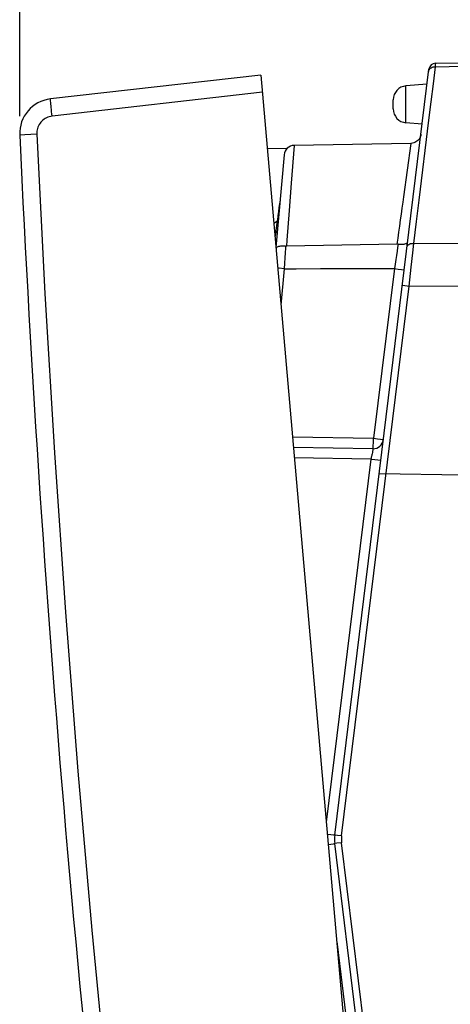
# Model space of a CAD drawing. Units: millimetres. Extents: x -29 to 72, y -24 to 47.
# Drawn here: x -29 to -17, y -5 to 23 of the extents above; entities that cross this region are included whole.
import ezdxf

# ---------------------------------------------------------------- set-up
doc = ezdxf.new("R2010")
doc.units = ezdxf.units.MM
doc.header["$LTSCALE"] = 15.367
doc.layers.get('0').update_dxf_attribs({"linetype": 'CONTINUOUS'})
for name, color, linetype in [('CURVE', 7, 'CONTINUOUS'), ('DRAFT', 7, 'CONTINUOUS'), ('RACCORDO', 7, 'CONTINUOUS')]:
    doc.layers.add(name, color=color, linetype=linetype)
doc.styles.get("Standard").update_dxf_attribs({"font": 'txt', "width": 0.8})
doc.dimstyles.new('DIMSTYLE_1', dxfattribs={"dimtxt": 3, "dimasz": 3, "dimexe": 1.5, "dimexo": 0.5, "dimgap": 0.75, "dimtad": 1, "dimdec": 1, "dimtxsty": 'STANDARD', "dimblk": '_FILLED', "dimblk1": '_FILLED', "dimblk2": '_FILLED', "dimcen": 0.09, "dimazin": 2, "dimtfac": 1, "dimtdec": 1, "dimtofl": 0, "dimtmove": 0, "dimatfit": 3, "dimldrblk": '_FILLED', "dimfxl": 1, "dimtolj": 1, "dimarcsym": 0})

# ---------------------------------------------------------------- blocks, each defined once
blk = doc.blocks.new('_FILLED')
at = {"color": 0, "linetype": 'BYBLOCK'}
blk.add_solid([(0, 0), (-1, 0.3167), (-1, -0.3167)], dxfattribs=at)
blk = doc.blocks.new('*D0')
at = {"color": 7, "linetype": 'CONTINUOUS'}
for p, q in [((-29.121, 20.704), (-29.121, 44.842)), ((6.742, -8.397), (6.742, 44.842)), ((-29.121, 43.342), (-11.189, 43.342)), ((6.742, 43.342), (-11.189, 43.342))]:
    blk.add_line(p, q, dxfattribs=at)
at = {"color": 7, "linetype": 'CONTINUOUS', "xscale": 3, "yscale": 3, "zscale": 3, "rotation": 180}
blk.add_blockref('_FILLED', (-29.121, 43.342), dxfattribs=at)
at = {"color": 7, "linetype": 'CONTINUOUS', "xscale": 3, "yscale": 3, "zscale": 3}
blk.add_blockref('_FILLED', (6.742, 43.342), dxfattribs=at)

msp = doc.modelspace()

# ---------------------------------------------------------------- linework, layer by layer
at = {"color": 7, "linetype": 'CONTINUOUS'}
for p, q in [((-21.71, 17.627), (-21.759, 17.237)), ((-21.698, 17.724), (-21.71, 17.627)), ((-21.686, 17.817), (-21.698, 17.724))]:
    msp.add_line(p, q, dxfattribs=at)
msp.add_lwpolyline([(-21.621, 18.26), (-21.626, 18.231), (-21.631, 18.2), (-21.636, 18.168), (-21.642, 18.134), (-21.647, 18.099), (-21.652, 18.063), (-21.658, 18.025), (-21.663, 17.987), (-21.669, 17.946), (-21.675, 17.905), (-21.686, 17.817)], dxfattribs=at)
at = {"layer": 'CURVE', "color": 2, "linetype": 'CONTINUOUS'}
msp.add_line((-21.746, 17.342), (-21.777, 17.342), dxfattribs=at)
at = {"layer": 'CURVE', "color": 250, "linetype": 'CONTINUOUS'}
msp.add_line((-21.702, 17.342), (-21.746, 17.342), dxfattribs=at)
at = {"layer": 'DRAFT', "color": 7, "linetype": 'CONTINUOUS'}
for p, q in [((-17.853, 19.916), (-21.212, 19.858)), ((-21.989, 19.77), (-21.408, 19.78))]:
    msp.add_line(p, q, dxfattribs=at)
at = {"layer": 'RACCORDO', "color": 250, "linetype": 'CONTINUOUS'}
for p, q in [((-17.143, 22.128), (-17.138, 22.197)), ((-17.143, 22.128), (-16.358, 22.141)), ((-22.131, 21.39), (-28.186, 20.7)), ((-17.993, 20.51), (-17.993, 21.574)), ((-17.612, 18.279), (-17.332, 20.582)), ((-28.629, 20.18), (-28.977, 20.165)), ((-17.853, 19.916), (-18.064, 18.378)), ((-21.212, 19.858), (-21.296, 18.772)), ((-21.296, 18.772), (-21.356, 17.984)), ((-21.356, 17.984), (-21.422, 17.124)), ((-21.422, 17.124), (-21.436, 16.954)), ((-17.764, 17.032), (-16.358, 17.04)), ((-21.473, 16.762), (-21.482, 16.613)), ((-18.25, 16.803), (-18.268, 16.686)), ((-18.233, 16.911), (-18.25, 16.803)), ((-18.219, 17.008), (-18.233, 16.911)), ((-21.482, 16.613), (-21.492, 16.457)), ((-18.287, 16.563), (-18.307, 16.436)), ((-18.268, 16.686), (-18.287, 16.563)), ((-17.84, 16.347), (-17.795, 16.756)), ((-21.647, 16.315), (-21.687, 16.319)), ((-21.502, 16.302), (-21.647, 16.315)), ((-21.502, 16.302), (-21.594, 15.253)), ((-21.492, 16.457), (-21.502, 16.302)), ((-20.452, 16.303), (-19.748, 16.304)), ((-19.748, 16.304), (-19.04, 16.305)), ((-19.04, 16.305), (-18.328, 16.307)), ((-18.328, 16.307), (-18.929, 11.409)), ((-18.307, 16.436), (-18.328, 16.307)), ((-18.328, 16.307), (-18.217, 16.293)), ((-18.217, 16.293), (-18.124, 16.281)), ((-17.9, 15.8), (-17.84, 16.347)), ((-19.848, -0.06), (-17.9, 15.8)), ((-17.9, 15.8), (-16.358, 15.81)), ((-21.261, 11.45), (-18.929, 11.409)), ((-18.929, 11.409), (-18.818, 11.395)), ((-18.818, 11.395), (-18.725, 11.383)), ((-19.003, 10.81), (-21.208, 10.848)), ((-19.003, 10.81), (-20.289, 0.337)), ((-19.003, 10.81), (-18.892, 10.796)), ((-18.892, 10.796), (-18.799, 10.784)), ((-20.259, -0.008), (-20.154, -0.021)), ((-20.154, -0.021), (-20.081, -0.03)), ((-20.081, -0.285), (-20.052, -0.281)), ((-19.986, -0.272), (-20.036, -0.279)), ((-19.848, -0.255), (-19.986, -0.272)), ((-19.848, -0.06), (-19.967, -0.045)), ((-17.9, -16.116), (-19.848, -0.255)), ((-20.233, -0.304), (-20.154, -0.294)), ((-20.154, -0.294), (-20.081, -0.285)), ((-19.988, -3.104), (-19.01, -11.065))]:
    msp.add_line(p, q, dxfattribs=at)
at = {"layer": 'RACCORDO', "color": 7, "linetype": 'CONTINUOUS'}
for p, q in [((-17.136, 22.229), (-16.358, 22.242)), ((-22.174, 21.888), (-28.234, 21.198)), ((-22.174, 21.888), (-18.366, -21.646)), ((-20.043, -0.036), (-17.331, 22.053)), ((-17.383, 21.628), (-17.993, 21.574)), ((-18.358, 20.909), (-18.358, 21.176)), ((-17.525, 20.47), (-17.993, 20.51)), ((-21.505, 19.584), (-21.739, 16.914)), ((-18.945, 11.109), (-21.235, 11.149)), ((-16.358, 10.342), (-18.763, 10.384)), ((-17.331, -22.368), (-20.043, -0.28))]:
    msp.add_line(p, q, dxfattribs=at)
at = {"layer": 'RACCORDO', "color": 250, "linetype": 'CONTINUOUS'}
for points in [[(-17.138, 22.197), (-17.137, 22.217), (-17.136, 22.224), (-17.136, 22.227), (-17.136, 22.229)], [(-17.338, 21.992), (-17.332, 22.018), (-17.322, 22.041), (-17.306, 22.063), (-17.286, 22.083), (-17.263, 22.099), (-17.236, 22.112), (-17.206, 22.121), (-17.175, 22.126), (-17.143, 22.128)], [(-17.332, 20.582), (-17.267, 21.115), (-17.204, 21.63), (-17.143, 22.128)], [(-28.186, 20.7), (-28.194, 20.765), (-28.201, 20.829), (-28.207, 20.89), (-28.213, 20.949), (-28.219, 21.003), (-28.224, 21.052), (-28.228, 21.094), (-28.231, 21.131), (-28.233, 21.16), (-28.235, 21.18), (-28.235, 21.193), (-28.234, 21.198)], [(-28.186, 20.7), (-28.228, 20.694), (-28.268, 20.684), (-28.307, 20.671), (-28.346, 20.654), (-28.383, 20.635), (-28.418, 20.612), (-28.451, 20.587), (-28.482, 20.558), (-28.51, 20.528), (-28.536, 20.495), (-28.559, 20.46), (-28.579, 20.423), (-28.595, 20.385), (-28.609, 20.345), (-28.619, 20.305), (-28.626, 20.264), (-28.629, 20.223), (-28.629, 20.18)], [(-28.977, 20.165), (-29.116, 20.158), (-29.12, 20.158)], [(-28.629, 20.18), (-28.397, 15.582), (-28.123, 10.986), (-27.806, 6.394), (-27.447, 1.804), (-27.046, -2.782), (-26.603, -7.365), (-26.117, -11.942), (-25.589, -16.516), (-25.019, -21.085)], [(-18.064, 18.378), (-18.086, 18.216), (-18.109, 18.049), (-18.132, 17.879), (-18.156, 17.707), (-18.18, 17.533), (-18.204, 17.358), (-18.228, 17.183), (-18.252, 17.009)], [(-17.764, 17.032), (-17.687, 17.663), (-17.612, 18.279)], [(-21.46, 16.954), (-21.464, 16.895), (-21.473, 16.762)], [(-17.959, 16.934), (-17.954, 16.953), (-17.944, 16.971), (-17.929, 16.988), (-17.909, 17.003), (-17.885, 17.015), (-17.858, 17.024), (-17.828, 17.03), (-17.797, 17.033), (-17.764, 17.032)], [(-17.795, 16.756), (-17.774, 16.944), (-17.764, 17.032)], [(-21.502, 16.302), (-21.153, 16.302), (-20.452, 16.303)], [(-18.124, 16.281), (-18.062, 16.273), (-18.05, 16.271), (-18.043, 16.27), (-18.041, 16.27)], [(-18.095, 15.825), (-18.094, 15.825), (-18.089, 15.824), (-18.081, 15.823), (-17.9, 15.8)], [(-18.945, 11.109), (-18.944, 11.112), (-18.942, 11.119), (-18.941, 11.132), (-18.939, 11.149), (-18.938, 11.171), (-18.936, 11.197), (-18.935, 11.226), (-18.933, 11.259), (-18.932, 11.294), (-18.931, 11.331), (-18.93, 11.37), (-18.929, 11.409)], [(-18.725, 11.383), (-18.679, 11.378), (-18.663, 11.375), (-18.651, 11.374), (-18.644, 11.373), (-18.642, 11.372)], [(-18.945, 11.109), (-18.944, 11.108), (-18.944, 11.104), (-18.945, 11.099), (-18.946, 11.091), (-18.947, 11.081), (-18.949, 11.069), (-18.951, 11.055), (-18.954, 11.039), (-18.958, 11.022), (-18.961, 11.002)], [(-18.975, 10.937), (-18.985, 10.888), (-18.991, 10.862), (-18.997, 10.836), (-19.003, 10.81)], [(-18.961, 11.002), (-18.97, 10.96), (-18.975, 10.937)], [(-18.799, 10.784), (-18.737, 10.776), (-18.725, 10.775), (-18.718, 10.774), (-18.716, 10.773)], [(-20.081, -0.03), (-20.052, -0.034), (-20.045, -0.035), (-20.043, -0.036)], [(-20.052, -0.281), (-20.045, -0.28), (-20.043, -0.28)], [(-19.967, -0.045), (-20.028, -0.038), (-20.036, -0.037), (-20.041, -0.036), (-20.043, -0.036)], [(-20.036, -0.279), (-20.041, -0.279), (-20.043, -0.28)], [(-19.848, -0.06), (-19.849, -0.073), (-19.851, -0.086), (-19.852, -0.099), (-19.852, -0.112), (-19.853, -0.125), (-19.854, -0.138), (-19.854, -0.151), (-19.854, -0.164), (-19.854, -0.177), (-19.853, -0.19), (-19.852, -0.203), (-19.852, -0.216), (-19.851, -0.229), (-19.849, -0.242), (-19.848, -0.255)]]:
    msp.add_lwpolyline(points, dxfattribs=at)
at = {"layer": 'RACCORDO', "color": 7, "linetype": 'CONTINUOUS'}
for points in [[(-17.561, 20.18), (-17.567, 20.146), (-17.577, 20.113), (-17.591, 20.081), (-17.608, 20.051), (-17.629, 20.023), (-17.653, 19.998), (-17.679, 19.976), (-17.708, 19.957), (-17.739, 19.941), (-17.771, 19.929), (-17.805, 19.921), (-17.839, 19.917), (-17.853, 19.916)], [(-18.219, 17.008), (-18.181, 17.006), (-18.145, 17.005), (-18.11, 17.007), (-18.078, 17.009), (-18.049, 17.013), (-18.023, 17.019), (-18, 17.026), (-17.98, 17.033), (-17.965, 17.042), (-17.953, 17.052), (-17.946, 17.062), (-17.942, 17.072)], [(-21.46, 16.954), (-21.5, 16.956), (-21.539, 16.956), (-21.575, 16.954), (-21.609, 16.951), (-21.639, 16.946), (-21.666, 16.939), (-21.689, 16.932), (-21.707, 16.923), (-21.722, 16.913), (-21.733, 16.902), (-21.737, 16.894)], [(-21.46, 16.954), (-21.457, 16.954), (-21.454, 16.954), (-21.452, 16.954), (-21.449, 16.954), (-21.446, 16.954), (-21.444, 16.954), (-21.441, 16.954), (-21.438, 16.954), (-21.436, 16.954)], [(-18.219, 17.008), (-18.222, 17.009), (-18.226, 17.009), (-18.229, 17.009), (-18.233, 17.009), (-18.237, 17.009), (-18.241, 17.009), (-18.244, 17.009), (-18.248, 17.009), (-21.436, 16.954)]]:
    msp.add_lwpolyline(points, dxfattribs=at)
for centre, radius, start, end in [((-17.132, 22.029), 0.2, 91, 173), ((-17.958, 21.176), 0.4, 95, 180), ((-28.121, 20.204), 1, 96.5, 182.6236), ((-17.958, 20.909), 0.4, 180, 265), ((470.356, 43.045), 500, 182.62359, 187.37641), ((-21.207, 19.558), 0.3, 91.0001, 175), ((-21.558, 17.413), 0.3, 119.3714, 143.3368), ((-18.94, 11.409), 0.3, 269.0001, 353.001), ((-19.05, -0.158), 1, 173, 187)]:
    msp.add_arc(centre, radius, start, end, dxfattribs=at)

# ---------------------------------------------------------------- dimensions: what is measured, and where the dimension line sits
at = {"color": 7, "linetype": 'CONTINUOUS'}
dim = msp.add_linear_dim(base=(-29.121, 43.342), p1=(6.742, -8.897), p2=(-29.121, 20.204), angle=180, dimstyle='DIMSTYLE_1', dxfattribs=at)
dim.commit()
dim.dimension.update_dxf_attribs({"geometry": '*D0', "text_midpoint": (-15.368, 43.342), "dimtype": 160})

doc.saveas('drawing.dxf')
